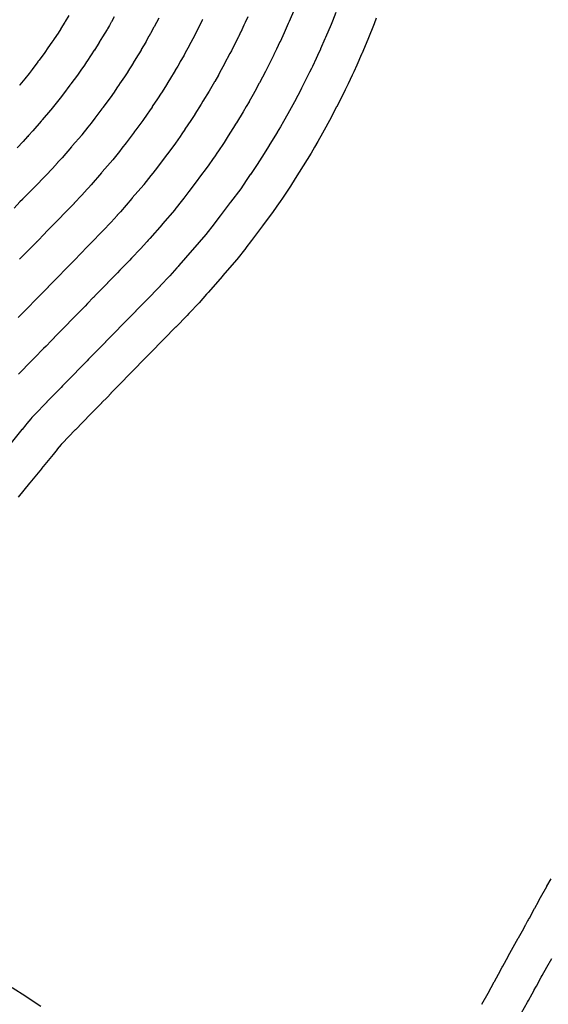
# Model space of a CAD drawing. Extents: x 2080340 to 2085376, y 13836405 to 13843046.
# Drawn here: x 2083709 to 2083749, y 13840107 to 13840181 of the extents above; entities that cross this region are included whole.
import ezdxf

# ---------------------------------------------------------------- set-up
doc = ezdxf.new("R2010")
doc.units = 0
doc.header["$MEASUREMENT"] = 0
doc.layers.add('C-TOPO-MAJR', color=3, linetype='Continuous')
doc.layers.add('C-TOPO-MINR', color=2, linetype='Continuous')

msp = doc.modelspace()

# ---------------------------------------------------------------- linework, layer by layer
at = {"layer": 'C-TOPO-MAJR', "flags": 128}
for points, elevation in [([(2083729.435, 13840181.628), (2083729.038, 13840180.697), (2083728.974, 13840180.547), (2083728.66, 13840179.832), (2083728.656, 13840179.823), (2083728.453, 13840179.377), (2083728.45, 13840179.37), (2083728.351, 13840179.156), (2083728.349, 13840179.153), (2083728.346, 13840179.145), (2083728.086, 13840178.595), (2083728.084, 13840178.589), (2083728.019, 13840178.455), (2083727.894, 13840178.191), (2083727.887, 13840178.176), (2083727.326, 13840177.068), (2083727.252, 13840176.922), (2083726.795, 13840176.049), (2083726.788, 13840176.037), (2083726.444, 13840175.405), (2083726.439, 13840175.396), (2083726.437, 13840175.394), (2083726.322, 13840175.187), (2083726.318, 13840175.18), (2083726.017, 13840174.647), (2083726.014, 13840174.642), (2083726.011, 13840174.637), (2083725.795, 13840174.263), (2083725.575, 13840173.884), (2083725.568, 13840173.873), (2083725.054, 13840173.047), (2083724.97, 13840172.907), (2083724.963, 13840172.895), (2083724.449, 13840172.069), (2083724.445, 13840172.062), (2083724.124, 13840171.556), (2083723.645, 13840170.848), (2083723.638, 13840170.838), (2083723.635, 13840170.833), (2083723.401, 13840170.487), (2083723.307, 13840170.353), (2083722.916, 13840169.787), (2083722.206, 13840168.842), (2083722.2, 13840168.835), (2083722.19, 13840168.821), (2083722.18, 13840168.808), (2083722.175, 13840168.801), (2083721.465, 13840167.857), (2083721.096, 13840167.367), (2083720.994, 13840167.239), (2083720.412, 13840166.496), (2083720.404, 13840166.485), (2083719.473, 13840165.411), (2083719.46, 13840165.396), (2083719.447, 13840165.381), (2083718.515, 13840164.306), (2083718.404, 13840164.184), (2083718.315, 13840164.081), (2083718.308, 13840164.074), (2083717.818, 13840163.524), (2083717.15, 13840162.823), (2083717.139, 13840162.811), (2083717.129, 13840162.8), (2083717.014, 13840162.678), (2083716.271, 13840161.916), (2083716.083, 13840161.724), (2083715.34, 13840160.963), (2083715.34, 13840160.963), (2083715.33, 13840160.952), (2083715.326, 13840160.948), (2083715.073, 13840160.689), (2083714.885, 13840160.496), (2083714.478, 13840160.079), (2083714.271, 13840159.868), (2083714.266, 13840159.862), (2083714.263, 13840159.859), (2083714.257, 13840159.853), (2083713.825, 13840159.411), (2083713.637, 13840159.218), (2083713.021, 13840158.587), (2083713.013, 13840158.578), (2083712.996, 13840158.562), (2083711.826, 13840157.362), (2083711.638, 13840157.169), (2083711.313, 13840156.837), (2083711.308, 13840156.832), (2083711.305, 13840156.829), (2083711.3, 13840156.824), (2083711.068, 13840156.586), (2083710.692, 13840156.201), (2083710.504, 13840156.008), (2083709.818, 13840155.306), (2083709.809, 13840155.296), (2083709.62, 13840155.103), (2083708.624, 13840154.082)], 1400), ([(2083712.422, 13840181.143), (2083712.148, 13840180.685), (2083712.124, 13840180.648), (2083711.813, 13840180.147), (2083711.798, 13840180.124), (2083711.604, 13840179.817), (2083711.313, 13840179.388), (2083711.292, 13840179.355), (2083711.281, 13840179.34), (2083711.139, 13840179.13), (2083710.835, 13840178.691), (2083710.598, 13840178.348), (2083710.167, 13840177.776), (2083710.149, 13840177.75), (2083710.117, 13840177.707), (2083710.084, 13840177.664), (2083710.068, 13840177.642), (2083709.637, 13840177.069), (2083709.413, 13840176.772), (2083709.081, 13840176.355), (2083708.728, 13840175.904), (2083708.701, 13840175.87)], 1405)]:
    msp.add_lwpolyline(points, dxfattribs=dict(at, elevation=elevation))
at = {"layer": 'C-TOPO-MINR', "flags": 128}
for points, elevation in [([(2083732.56, 13840181.36), (2083732.304, 13840180.722), (2083732.301, 13840180.715), (2083732.205, 13840180.473), (2083731.776, 13840179.469), (2083731.741, 13840179.387), (2083731.403, 13840178.616), (2083731.4, 13840178.611), (2083731.182, 13840178.13), (2083731.18, 13840178.127), (2083731.073, 13840177.895), (2083731.072, 13840177.893), (2083731.07, 13840177.889), (2083730.79, 13840177.295), (2083730.789, 13840177.292), (2083730.719, 13840177.147), (2083730.585, 13840176.863), (2083730.58, 13840176.855), (2083729.976, 13840175.66), (2083729.935, 13840175.58), (2083729.442, 13840174.638), (2083729.438, 13840174.631), (2083729.067, 13840173.95), (2083729.064, 13840173.945), (2083729.063, 13840173.943), (2083728.939, 13840173.721), (2083728.937, 13840173.717), (2083728.612, 13840173.142), (2083728.611, 13840173.14), (2083728.609, 13840173.137), (2083728.376, 13840172.734), (2083728.138, 13840172.325), (2083728.134, 13840172.318), (2083727.58, 13840171.428), (2083727.534, 13840171.351), (2083727.53, 13840171.344), (2083726.976, 13840170.454), (2083726.974, 13840170.45), (2083726.627, 13840169.903), (2083726.111, 13840169.14), (2083726.107, 13840169.134), (2083726.105, 13840169.132), (2083725.853, 13840168.758), (2083725.802, 13840168.685), (2083725.38, 13840168.074), (2083724.614, 13840167.056), (2083724.611, 13840167.051), (2083724.605, 13840167.044), (2083724.6, 13840167.037), (2083724.597, 13840167.033), (2083723.831, 13840166.015), (2083723.433, 13840165.486), (2083723.377, 13840165.416), (2083722.749, 13840164.614), (2083722.744, 13840164.608), (2083721.74, 13840163.449), (2083721.733, 13840163.441), (2083721.726, 13840163.433), (2083720.721, 13840162.273), (2083720.66, 13840162.207), (2083720.564, 13840162.096), (2083720.56, 13840162.092), (2083720.032, 13840161.499), (2083719.311, 13840160.742), (2083719.305, 13840160.736), (2083719.3, 13840160.73), (2083719.176, 13840160.597), (2083718.374, 13840159.776), (2083718.271, 13840159.671), (2083717.47, 13840158.85), (2083717.47, 13840158.85), (2083717.464, 13840158.844), (2083717.462, 13840158.842), (2083717.189, 13840158.562), (2083717.086, 13840158.457), (2083716.647, 13840158.007), (2083716.424, 13840157.779), (2083716.421, 13840157.776), (2083716.42, 13840157.774), (2083716.416, 13840157.771), (2083715.951, 13840157.294), (2083715.848, 13840157.188), (2083715.184, 13840156.508), (2083715.179, 13840156.503), (2083715.17, 13840156.494), (2083713.907, 13840155.2), (2083713.804, 13840155.094), (2083713.454, 13840154.735), (2083713.451, 13840154.733), (2083713.45, 13840154.731), (2083713.447, 13840154.728), (2083713.196, 13840154.472), (2083712.791, 13840154.057), (2083712.688, 13840153.951), (2083711.948, 13840153.193), (2083711.943, 13840153.188), (2083711.84, 13840153.082), (2083710.765, 13840151.981), (2083710.757, 13840151.973), (2083710.751, 13840151.966), (2083709.816, 13840151.009), (2083709.713, 13840150.904), (2083709.701, 13840150.891), (2083709.701, 13840150.891), (2083709.621, 13840150.805), (2083709.537, 13840150.707), (2083709.535, 13840150.705), (2083709.256, 13840150.363), (2083709.165, 13840150.251), (2083708.884, 13840149.907), (2083708.882, 13840149.904), (2083708.876, 13840149.897), (2083708.069, 13840148.908)], 1399), ([(2083719.202, 13840180.95), (2083718.853, 13840180.282), (2083718.837, 13840180.254), (2083718.574, 13840179.771), (2083718.563, 13840179.751), (2083718.559, 13840179.744), (2083718.472, 13840179.586), (2083718.462, 13840179.569), (2083718.232, 13840179.162), (2083718.224, 13840179.15), (2083718.217, 13840179.137), (2083718.052, 13840178.852), (2083717.884, 13840178.562), (2083717.867, 13840178.535), (2083717.475, 13840177.905), (2083717.277, 13840177.574), (2083717.26, 13840177.547), (2083716.867, 13840176.916), (2083716.857, 13840176.899), (2083716.612, 13840176.512), (2083716.246, 13840175.972), (2083716.23, 13840175.948), (2083716.222, 13840175.937), (2083716.044, 13840175.673), (2083715.824, 13840175.356), (2083715.525, 13840174.924), (2083714.982, 13840174.202), (2083714.97, 13840174.184), (2083714.946, 13840174.153), (2083714.923, 13840174.122), (2083714.911, 13840174.106), (2083714.368, 13840173.384), (2083714.087, 13840173.01), (2083713.846, 13840172.709), (2083713.401, 13840172.141), (2083713.382, 13840172.116), (2083712.671, 13840171.296), (2083712.64, 13840171.26), (2083712.61, 13840171.225), (2083711.898, 13840170.404), (2083711.635, 13840170.116), (2083711.567, 13840170.038), (2083711.551, 13840170.02), (2083711.177, 13840169.6), (2083710.667, 13840169.064), (2083710.641, 13840169.037), (2083710.617, 13840169.012), (2083710.529, 13840168.918), (2083709.962, 13840168.337), (2083709.518, 13840167.882), (2083708.951, 13840167.301), (2083708.951, 13840167.301), (2083708.926, 13840167.276), (2083708.918, 13840167.267), (2083708.725, 13840167.069), (2083708.281, 13840166.615)], 1403), ([(2083715.843, 13840181.032), (2083715.636, 13840180.667), (2083715.628, 13840180.652), (2083715.619, 13840180.638), (2083715.471, 13840180.382), (2083715.321, 13840180.122), (2083715.3, 13840180.089), (2083714.949, 13840179.524), (2083714.712, 13840179.13), (2083714.692, 13840179.097), (2083714.34, 13840178.532), (2083714.328, 13840178.512), (2083714.108, 13840178.165), (2083713.78, 13840177.68), (2083713.761, 13840177.652), (2083713.752, 13840177.638), (2083713.591, 13840177.401), (2083713.329, 13840177.024), (2083713.061, 13840176.636), (2083712.575, 13840175.989), (2083712.559, 13840175.967), (2083712.531, 13840175.93), (2083712.504, 13840175.893), (2083712.489, 13840175.874), (2083712.003, 13840175.227), (2083711.75, 13840174.891), (2083711.463, 13840174.532), (2083711.064, 13840174.023), (2083711.042, 13840173.993), (2083710.404, 13840173.257), (2083710.367, 13840173.215), (2083710.331, 13840173.173), (2083709.693, 13840172.437), (2083709.379, 13840172.093), (2083709.318, 13840172.023), (2083709.299, 13840172.002), (2083708.964, 13840171.625), (2083708.506, 13840171.144)], 1404), ([(2083735.612, 13840180.936), (2083735.446, 13840180.503), (2083735.446, 13840180.502), (2083735.353, 13840180.265), (2083735.352, 13840180.265), (2083735.352, 13840180.264), (2083735.352, 13840180.264), (2083735.078, 13840179.579), (2083735.077, 13840179.578), (2083734.974, 13840179.319), (2083734.514, 13840178.241), (2083734.508, 13840178.227), (2083734.145, 13840177.4), (2083734.145, 13840177.399), (2083733.91, 13840176.883), (2083733.91, 13840176.883), (2083733.795, 13840176.634), (2083733.795, 13840176.634), (2083733.794, 13840176.633), (2083733.494, 13840175.996), (2083733.494, 13840175.996), (2083733.419, 13840175.84), (2083733.275, 13840175.535), (2083733.274, 13840175.534), (2083732.626, 13840174.251), (2083732.619, 13840174.237), (2083732.089, 13840173.226), (2083732.089, 13840173.225), (2083731.69, 13840172.494), (2083731.689, 13840172.494), (2083731.689, 13840172.493), (2083731.556, 13840172.254), (2083731.556, 13840172.253), (2083731.207, 13840171.638), (2083731.207, 13840171.637), (2083731.207, 13840171.637), (2083730.956, 13840171.204), (2083730.702, 13840170.765), (2083730.701, 13840170.764), (2083730.107, 13840169.808), (2083730.099, 13840169.795), (2083730.098, 13840169.794), (2083729.504, 13840168.838), (2083729.503, 13840168.838), (2083729.131, 13840168.251), (2083728.577, 13840167.432), (2083728.577, 13840167.431), (2083728.576, 13840167.43), (2083728.305, 13840167.03), (2083728.296, 13840167.017), (2083727.844, 13840166.362), (2083727.021, 13840165.269), (2083727.021, 13840165.268), (2083727.02, 13840165.267), (2083727.019, 13840165.266), (2083727.018, 13840165.265), (2083726.196, 13840164.172), (2083725.77, 13840163.605), (2083725.76, 13840163.593), (2083725.086, 13840162.732), (2083725.085, 13840162.731), (2083724.007, 13840161.488), (2083724.006, 13840161.486), (2083724.005, 13840161.485), (2083722.927, 13840160.241), (2083722.916, 13840160.229), (2083722.813, 13840160.111), (2083722.812, 13840160.11), (2083722.246, 13840159.473), (2083721.473, 13840158.662), (2083721.472, 13840158.66), (2083721.471, 13840158.659), (2083721.337, 13840158.517), (2083720.478, 13840157.636), (2083720.46, 13840157.618), (2083719.6, 13840156.737), (2083719.6, 13840156.737), (2083719.599, 13840156.736), (2083719.598, 13840156.736), (2083719.306, 13840156.436), (2083719.288, 13840156.417), (2083718.816, 13840155.934), (2083718.577, 13840155.69), (2083718.577, 13840155.689), (2083718.577, 13840155.689), (2083718.576, 13840155.688), (2083718.077, 13840155.177), (2083718.059, 13840155.158), (2083717.346, 13840154.428), (2083717.345, 13840154.427), (2083717.343, 13840154.426), (2083715.988, 13840153.037), (2083715.971, 13840153.019), (2083715.595, 13840152.634), (2083715.594, 13840152.634), (2083715.594, 13840152.633), (2083715.593, 13840152.633), (2083715.325, 13840152.357), (2083714.89, 13840151.912), (2083714.872, 13840151.894), (2083714.078, 13840151.081), (2083714.077, 13840151.08), (2083714.06, 13840151.061), (2083712.906, 13840149.88), (2083712.905, 13840149.878), (2083712.903, 13840149.877), (2083711.901, 13840148.85), (2083711.883, 13840148.832), (2083711.87, 13840148.818), (2083711.87, 13840148.818), (2083711.856, 13840148.803), (2083711.841, 13840148.786), (2083711.841, 13840148.786), (2083711.542, 13840148.419), (2083711.526, 13840148.399), (2083711.225, 13840148.03), (2083711.224, 13840148.03), (2083711.223, 13840148.029), (2083710.357, 13840146.967), (2083710.341, 13840146.948), (2083709.475, 13840145.886), (2083709.474, 13840145.885), (2083709.458, 13840145.865), (2083708.592, 13840144.804)], 1398), ([(2083725.911, 13840181.034), (2083725.725, 13840180.623), (2083725.72, 13840180.614), (2083725.629, 13840180.416), (2083725.627, 13840180.412), (2083725.621, 13840180.401), (2083725.382, 13840179.894), (2083725.379, 13840179.886), (2083725.319, 13840179.762), (2083725.204, 13840179.519), (2083725.193, 13840179.497), (2083724.677, 13840178.476), (2083724.569, 13840178.265), (2083724.147, 13840177.46), (2083724.138, 13840177.442), (2083723.82, 13840176.861), (2083723.813, 13840176.848), (2083723.811, 13840176.844), (2083723.706, 13840176.653), (2083723.699, 13840176.643), (2083723.422, 13840176.152), (2083723.418, 13840176.145), (2083723.413, 13840176.137), (2083723.214, 13840175.793), (2083723.011, 13840175.443), (2083723.001, 13840175.427), (2083722.528, 13840174.666), (2083722.406, 13840174.462), (2083722.395, 13840174.446), (2083721.922, 13840173.685), (2083721.915, 13840173.675), (2083721.62, 13840173.208), (2083721.178, 13840172.556), (2083721.169, 13840172.541), (2083721.164, 13840172.534), (2083720.948, 13840172.216), (2083720.813, 13840172.02), (2083720.452, 13840171.499), (2083719.798, 13840170.629), (2083719.79, 13840170.618), (2083719.776, 13840170.599), (2083719.761, 13840170.579), (2083719.754, 13840170.569), (2083719.099, 13840169.7), (2083718.76, 13840169.248), (2083718.612, 13840169.063), (2083718.075, 13840168.378), (2083718.063, 13840168.362), (2083717.205, 13840167.372), (2083717.186, 13840167.351), (2083717.168, 13840167.329), (2083716.31, 13840166.339), (2083716.148, 13840166.161), (2083716.066, 13840166.067), (2083716.056, 13840166.056), (2083715.605, 13840165.549), (2083714.989, 13840164.903), (2083714.973, 13840164.886), (2083714.958, 13840164.871), (2083714.852, 13840164.758), (2083714.168, 13840164.057), (2083713.895, 13840163.777), (2083713.21, 13840163.075), (2083713.21, 13840163.075), (2083713.195, 13840163.06), (2083713.19, 13840163.055), (2083712.957, 13840162.816), (2083712.684, 13840162.536), (2083712.308, 13840162.151), (2083712.118, 13840161.957), (2083712.11, 13840161.948), (2083712.106, 13840161.944), (2083712.097, 13840161.935), (2083711.7, 13840161.528), (2083711.426, 13840161.248), (2083710.859, 13840160.667), (2083710.847, 13840160.654), (2083710.823, 13840160.63), (2083709.744, 13840159.525), (2083709.471, 13840159.245), (2083709.172, 13840158.938), (2083709.165, 13840158.931), (2083709.161, 13840158.927), (2083709.153, 13840158.919), (2083708.939, 13840158.7), (2083708.593, 13840158.345)], 1401), ([(2083722.514, 13840180.847), (2083722.499, 13840180.818), (2083722.027, 13840179.884), (2083721.885, 13840179.607), (2083721.5, 13840178.871), (2083721.488, 13840178.848), (2083721.197, 13840178.316), (2083721.188, 13840178.299), (2083721.185, 13840178.294), (2083721.089, 13840178.12), (2083721.081, 13840178.106), (2083720.827, 13840177.657), (2083720.821, 13840177.647), (2083720.815, 13840177.637), (2083720.633, 13840177.322), (2083720.448, 13840177.003), (2083720.434, 13840176.981), (2083720.001, 13840176.285), (2083719.841, 13840176.018), (2083719.827, 13840175.996), (2083719.395, 13840175.301), (2083719.386, 13840175.287), (2083719.116, 13840174.86), (2083718.712, 13840174.264), (2083718.699, 13840174.245), (2083718.693, 13840174.236), (2083718.496, 13840173.944), (2083718.318, 13840173.688), (2083717.989, 13840173.211), (2083717.39, 13840172.416), (2083717.38, 13840172.401), (2083717.361, 13840172.376), (2083717.342, 13840172.351), (2083717.332, 13840172.338), (2083716.734, 13840171.542), (2083716.423, 13840171.129), (2083716.229, 13840170.886), (2083715.738, 13840170.259), (2083715.723, 13840170.239), (2083714.938, 13840169.334), (2083714.913, 13840169.305), (2083714.889, 13840169.277), (2083714.104, 13840168.371), (2083713.891, 13840168.139), (2083713.817, 13840168.052), (2083713.803, 13840168.038), (2083713.391, 13840167.574), (2083712.828, 13840166.983), (2083712.807, 13840166.962), (2083712.788, 13840166.941), (2083712.691, 13840166.838), (2083712.065, 13840166.197), (2083711.706, 13840165.829), (2083711.081, 13840165.188), (2083711.08, 13840165.188), (2083711.061, 13840165.168), (2083711.054, 13840165.161), (2083710.841, 13840164.943), (2083710.482, 13840164.575), (2083710.139, 13840164.224), (2083709.965, 13840164.046), (2083709.955, 13840164.035), (2083709.949, 13840164.029), (2083709.938, 13840164.017), (2083709.574, 13840163.645), (2083709.216, 13840163.278), (2083708.697, 13840162.746)], 1402), ([(2083743.578, 13840106.539), (2083744.048, 13840107.39), (2083744.517, 13840108.241), (2083744.529, 13840108.263), (2083744.831, 13840108.811), (2083744.986, 13840109.092), (2083744.999, 13840109.116), (2083745.12, 13840109.335), (2083745.166, 13840109.419), (2083745.565, 13840110.142), (2083745.577, 13840110.163), (2083745.951, 13840110.841), (2083746.331, 13840111.532), (2083746.344, 13840111.554), (2083746.738, 13840112.268), (2083746.881, 13840112.528), (2083746.902, 13840112.567), (2083747.062, 13840112.856), (2083747.066, 13840112.864), (2083747.107, 13840112.938), (2083747.165, 13840113.044), (2083747.563, 13840113.767), (2083747.576, 13840113.788), (2083747.853, 13840114.292), (2083747.891, 13840114.361), (2083748.016, 13840114.586), (2083748.477, 13840115.424), (2083748.489, 13840115.445), (2083748.805, 13840116.018)], 1398), ([(2083746.581, 13840105.898), (2083747.022, 13840106.698), (2083747.094, 13840106.821), (2083747.378, 13840107.337), (2083747.524, 13840107.602), (2083747.536, 13840107.623), (2083747.65, 13840107.83), (2083747.693, 13840107.909), (2083748.068, 13840108.589), (2083748.14, 13840108.712), (2083748.491, 13840109.349), (2083748.849, 13840109.999)], 1399), ([(2083708.138, 13840107.814), (2083709.174, 13840107.142), (2083709.195, 13840107.129), (2083710.305, 13840106.41)], 1398)]:
    msp.add_lwpolyline(points, dxfattribs=dict(at, elevation=elevation))

doc.saveas('drawing.dxf')
